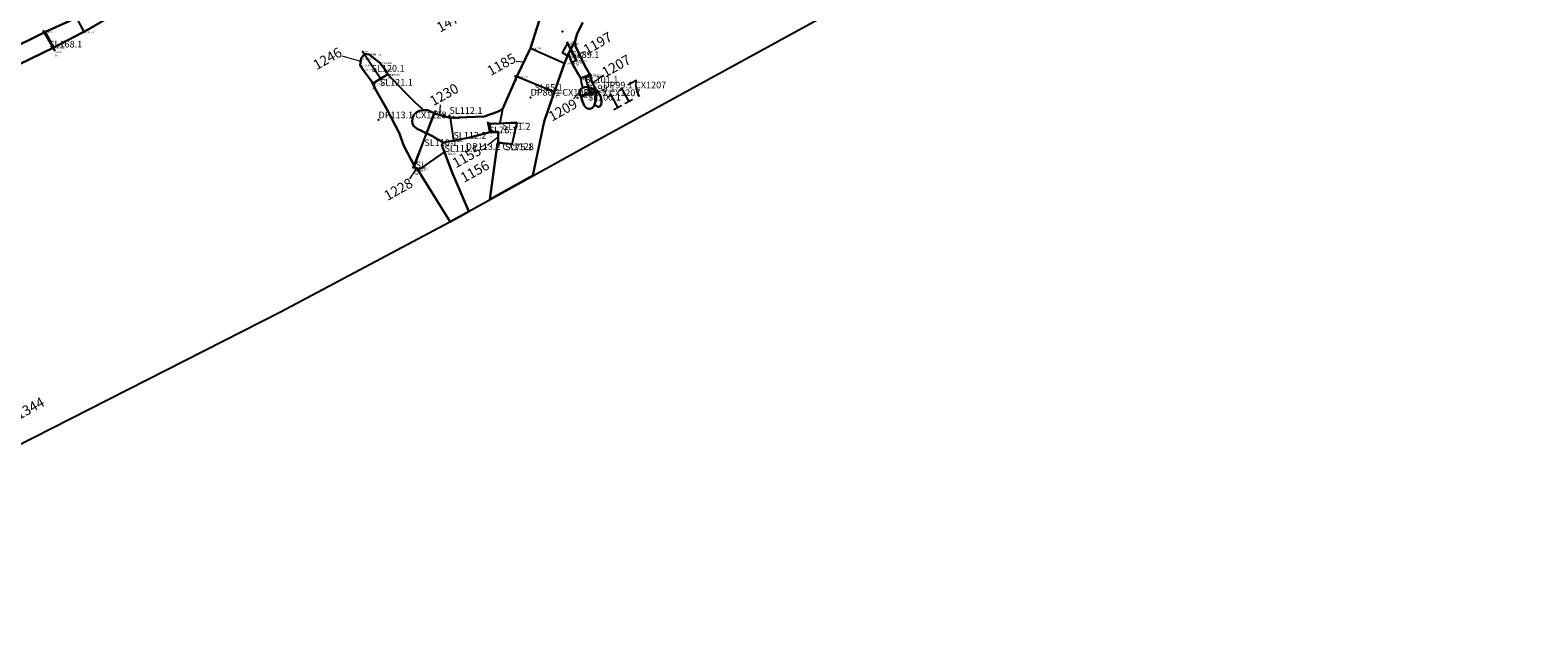
# Model space of a CAD drawing. Units: metres. Extents: x 423971 to 538147, y 300286 to 419517.
# Drawn here: x 529543 to 529589, y 401830 to 401848 of the extents above; entities that cross this region are included whole.
import ezdxf

# ---------------------------------------------------------------- set-up
doc = ezdxf.new("R2010")
doc.units = ezdxf.units.M
doc.header["$MEASUREMENT"] = 0
for name, color, linetype in [('_LimitOfExcavations', 30, 'Continuous'), ('_Site_Extents', 10, 'Continuous'), ('Phase_2.3', 211, 'Continuous'), ('Phase_3', 40, 'Continuous'), ('Phase_3.3', 61, 'Continuous'), ('SPE1_Group_Colour_1', 21, 'Continuous'), ('SPE1_Group_Colour_2', 211, 'Continuous'), ('SPE1_Group_Colour_5', 61, 'Continuous'), ('wHatch_Archaeology', 7, 'Continuous'), ('wPlan_Site', 10, 'Continuous'), ('WS_DRAWING_POINT', 5, 'Continuous'), ('WS_DRAWING_POINT_LABEL', 5, 'Continuous'), ('WS_SECTION_LINE', 3, 'Continuous'), ('WS_SECTION_LINE_ID', 3, 'Continuous'), ('WS_SECTION_LINE_LABEL', 3, 'Continuous'), ('WS_SECTION_LINE_LEVEL', 3, 'Continuous'), ('WS_SLOT_LEVEL', 5, 'Continuous')]:
    doc.layers.add(name, color=color, linetype=linetype)
for name, color, linetype, lineweight in [('wPlan_Context_Interface', 7, 'Continuous', 25), ('wPlan_Context_No', 7, 'Continuous', 9), ('wPlan_LOE_Intervention', 160, 'Continuous', 9)]:
    doc.layers.add(name, color=color, linetype=linetype, lineweight=lineweight)
doc.styles.add('Contexts', font='arial.ttf', dxfattribs={"height": 1.5})
doc.styles.add('Group_Nos', font='arial.ttf', dxfattribs={"height": 2.5})
doc.styles.get("Standard").update_dxf_attribs({"font": 'arial.ttf'})

msp = doc.modelspace()

# ---------------------------------------------------------------- linework, layer by layer
at = {"layer": '_LimitOfExcavations'}
msp.add_lwpolyline([(529591.813, 401861.976), (529560.429, 401844.799), (529555.88, 401842.283), (529550.799, 401839.585), (529541.065, 401834.628), (529533.387, 401831.508), (529527.45, 401840.908), (529517.169, 401855.883), (529512.781, 401862.05), (529511.905, 401863.493), (529511.901, 401863.491), (529511.816, 401863.474), (529511.535, 401864.059), (529511.414, 401864.027), (529510.839, 401865.322), (529510.839, 401865.322), (529519.078, 401869.008), (529523.977, 401871.396), (529535.724, 401876.704), (529547.705, 401882.527), (529574.839, 401896.778), (529585.689, 401902.736), (529596.195, 401908.719)], dxfattribs=at)
at = {"layer": '_Site_Extents'}
msp.add_lwpolyline([(529675.501, 401908.367), (529655.187, 401896.824), (529644.421, 401891.262), (529640.415, 401889.001), (529634.42, 401885.659), (529611.356, 401872.738), (529602.304, 401867.664), (529591.813, 401861.976), (529560.429, 401844.799), (529555.88, 401842.283), (529550.799, 401839.585), (529541.065, 401834.628), (529534.484, 401831.954), (529567.539, 401781.229), (529575.223, 401764.971), (529580.171, 401753.791), (529582.822, 401745.772), (529589.509, 401716.584)], dxfattribs=at)
at = {"layer": 'Phase_2.3'}
msp.add_lwpolyline([(529551.126, 401851.468), (529549.61, 401850.563), (529548.82, 401850.203), (529548.301, 401850.098), (529547.959, 401850.132), (529547.601, 401850.222), (529547.482, 401850.284), (529547.379, 401850.368), (529547.231, 401850.41), (529547.072, 401850.387), (529546.943, 401850.278), (529546.8, 401850.062), (529546.491, 401849.731), (529545.42, 401848.909), (529544.761, 401848.469), (529544.682, 401848.41), (529544.905, 401847.984), (529545.058, 401848.063), (529547.511, 401849.53), (529547.882, 401849.609), (529548.461, 401849.65), (529549.181, 401849.804), (529550.194, 401849.97), (529551.679, 401850.584)], close=True, dxfattribs=at)
msp.add_lwpolyline([(529542.958, 401847.009), (529544, 401847.521), (529543.754, 401847.986), (529542.588, 401847.408)], dxfattribs=at)
at = {"layer": 'Phase_3'}
msp.add_lwpolyline([(529560.277, 401846.121), (529560.261, 401846.173), (529559.819, 401846.037), (529559.823, 401846.026), (529559.84, 401845.967), (529559.861, 401845.9), (529559.891, 401845.826), (529559.915, 401845.778), (529559.94, 401845.74), (529559.973, 401845.71), (529560.009, 401845.688), (529560.06, 401845.677), (529560.088, 401845.677), (529560.127, 401845.686), (529560.164, 401845.706), (529560.195, 401845.735), (529560.214, 401845.776), (529560.226, 401845.812), (529560.235, 401845.84), (529560.25, 401845.9), (529560.272, 401845.971), (529560.275, 401846.045)], close=True, dxfattribs=at)
at = {"layer": 'Phase_3.3'}
msp.add_lwpolyline([(529558.691, 401848.723), (529558.304, 401847.502), (529559.323, 401847.051), (529559.413, 401847.27), (529559.265, 401847.362), (529559.42, 401847.646), (529559.511, 401847.47), (529559.639, 401847.713), (529559.708, 401847.941), (529559.87, 401848.264)], dxfattribs=at)
for points in [[(529559.945, 401846.943), (529559.653, 401847.555), (529559.639, 401847.713), (529559.511, 401847.47), (529559.68, 401847.138), (529559.543, 401847.062), (529559.545, 401847.056), (529559.746, 401846.711), (529559.803, 401846.61), (529560.098, 401846.654), (529560.09, 401846.681), (529560.026, 401846.817)], [(529554.548, 401846.164), (529554.171, 401846.558), (529554.021, 401846.71), (529553.588, 401846.437), (529553.637, 401846.297), (529553.993, 401845.671), (529554.254, 401845.173), (529554.361, 401844.962), (529554.409, 401844.822), (529554.502, 401844.568), (529554.823, 401843.955), (529555.187, 401844.941), (529555.031, 401845.019), (529554.904, 401845.077), (529554.8, 401845.163), (529554.765, 401845.225), (529554.749, 401845.307), (529554.759, 401845.389), (529554.802, 401845.494), (529554.863, 401845.558), (529554.968, 401845.617), (529555.092, 401845.635), (529555.034, 401845.695), (529554.851, 401845.861)], [(529559.011, 401846.177), (529557.896, 401846.649), (529557.894, 401846.646), (529557.466, 401845.673), (529557.309, 401845.588), (529556.913, 401845.444), (529556.394, 401845.425), (529555.898, 401845.413), (529555.996, 401844.727), (529556.487, 401844.823), (529557.125, 401844.984), (529557.076, 401845.241), (529557.895, 401845.256), (529557.746, 401844.607), (529557.331, 401844.664), (529557.308, 401844.58), (529557.084, 401842.955), (529558.376, 401843.676), (529558.711, 401845.302)], [(529560.424, 401845.986), (529560.402, 401846.057), (529560.373, 401846.118), (529560.335, 401846.177), (529560.324, 401846.192), (529560.261, 401846.173), (529560.277, 401846.121), (529560.275, 401846.045), (529560.272, 401845.971), (529560.25, 401845.9), (529560.235, 401845.84), (529560.226, 401845.812), (529560.253, 401845.789), (529560.292, 401845.755), (529560.32, 401845.74), (529560.346, 401845.734), (529560.374, 401845.744), (529560.394, 401845.758), (529560.41, 401845.784), (529560.424, 401845.817), (529560.431, 401845.863), (529560.434, 401845.908)], [(529555.221, 401845.634), (529555.106, 401845.637), (529554.968, 401845.617), (529554.863, 401845.558), (529554.802, 401845.494), (529554.759, 401845.389), (529554.749, 401845.307), (529554.765, 401845.225), (529554.8, 401845.163), (529554.904, 401845.077), (529555.031, 401845.019), (529555.187, 401844.941), (529555.411, 401845.547)], [(529555.95, 401843.768), (529555.738, 401844.351), (529555.721, 401844.393), (529554.932, 401843.839), (529555.89, 401842.289), (529556.454, 401842.603)]]:
    msp.add_lwpolyline(points, close=True, dxfattribs=at)
at = {"layer": 'SPE1_Group_Colour_1'}
msp.add_lwpolyline([(529558.691, 401848.723), (529558.304, 401847.502), (529559.323, 401847.051), (529559.413, 401847.27), (529559.265, 401847.362), (529559.42, 401847.646), (529559.511, 401847.47), (529559.639, 401847.713), (529559.708, 401847.941), (529559.87, 401848.264)], dxfattribs=at)
msp.add_lwpolyline([(529557.896, 401846.649), (529557.894, 401846.646), (529557.466, 401845.673), (529557.381, 401845.247), (529557.895, 401845.256), (529557.746, 401844.607), (529557.331, 401844.664), (529557.308, 401844.58), (529557.084, 401842.955), (529558.349, 401843.661), (529558.376, 401843.676), (529558.711, 401845.302), (529559.011, 401846.177)], close=True, dxfattribs=at)
at = {"layer": 'SPE1_Group_Colour_2'}
msp.add_lwpolyline([(529551.126, 401851.468), (529549.61, 401850.563), (529548.82, 401850.203), (529548.301, 401850.098), (529547.959, 401850.132), (529547.601, 401850.222), (529547.482, 401850.284), (529547.379, 401850.368), (529547.231, 401850.41), (529547.072, 401850.387), (529546.943, 401850.278), (529546.8, 401850.062), (529546.491, 401849.731), (529545.42, 401848.909), (529544.761, 401848.469), (529544.682, 401848.41), (529544.905, 401847.984), (529545.058, 401848.063), (529547.511, 401849.53), (529547.882, 401849.609), (529548.461, 401849.65), (529549.181, 401849.804), (529550.194, 401849.97), (529551.679, 401850.584)], close=True, dxfattribs=at)
msp.add_lwpolyline([(529542.958, 401847.009), (529544, 401847.521), (529543.754, 401847.986), (529542.588, 401847.408)], dxfattribs=at)
at = {"layer": 'SPE1_Group_Colour_5'}
for points in [[(529559.945, 401846.943), (529559.653, 401847.555), (529559.639, 401847.713), (529559.511, 401847.47), (529559.68, 401847.138), (529559.543, 401847.062), (529559.545, 401847.056), (529559.746, 401846.711), (529559.803, 401846.61), (529560.098, 401846.654), (529560.09, 401846.681), (529560.026, 401846.817)], [(529560.402, 401846.057), (529560.373, 401846.118), (529560.335, 401846.177), (529560.324, 401846.192), (529560.261, 401846.173), (529560.277, 401846.121), (529560.275, 401846.045), (529560.272, 401845.971), (529560.25, 401845.9), (529560.235, 401845.84), (529560.226, 401845.812), (529560.253, 401845.789), (529560.292, 401845.755), (529560.32, 401845.74), (529560.346, 401845.734), (529560.374, 401845.744), (529560.394, 401845.758), (529560.41, 401845.784), (529560.424, 401845.817), (529560.431, 401845.863), (529560.434, 401845.908), (529560.424, 401845.986)]]:
    msp.add_lwpolyline(points, close=True, dxfattribs=at)
at = {"layer": 'wHatch_Archaeology'}
for points in [[(529558.691, 401848.723), (529558.303, 401847.499), (529557.894, 401846.646), (529557.466, 401845.673), (529557.309, 401845.588), (529556.913, 401845.444), (529556.394, 401845.425), (529555.898, 401845.413), (529555.713, 401845.454), (529555.451, 401845.528), (529555.221, 401845.634), (529555.106, 401845.637), (529554.968, 401845.617), (529554.863, 401845.558), (529554.802, 401845.494), (529554.759, 401845.389), (529554.749, 401845.307), (529554.765, 401845.225), (529554.8, 401845.163), (529554.904, 401845.077), (529555.031, 401845.019), (529555.36, 401844.855), (529555.679, 401844.664), (529555.835, 401844.695), (529555.967, 401844.721), (529556.487, 401844.823), (529557.125, 401844.984), (529557.329, 401844.993), (529557.331, 401844.664), (529557.308, 401844.58), (529557.084, 401842.955), (529558.376, 401843.676), (529558.711, 401845.302), (529559.009, 401846.173), (529559.321, 401847.046), (529559.442, 401847.34), (529559.639, 401847.713), (529559.708, 401847.941), (529559.87, 401848.264)], [(529544.682, 401848.41), (529543.754, 401847.986), (529542.588, 401847.408)], [(529542.958, 401847.009), (529544, 401847.521), (529545.058, 401848.063)]]:
    msp.add_lwpolyline(points, dxfattribs=at)
for points in [[(529559.653, 401847.555), (529559.639, 401847.713), (529559.442, 401847.34), (529559.545, 401847.056), (529559.746, 401846.711), (529559.803, 401846.61), (529559.828, 401846.491), (529559.857, 401846.362), (529559.874, 401846.314), (529559.92, 401846.332), (529559.996, 401846.334), (529560.084, 401846.319), (529560.122, 401846.301), (529560.179, 401846.268), (529560.233, 401846.224), (529560.259, 401846.178), (529560.277, 401846.121), (529560.275, 401846.045), (529560.272, 401845.971), (529560.25, 401845.9), (529560.228, 401845.81), (529560.253, 401845.789), (529560.292, 401845.755), (529560.32, 401845.74), (529560.346, 401845.734), (529560.374, 401845.744), (529560.394, 401845.758), (529560.41, 401845.784), (529560.424, 401845.817), (529560.431, 401845.863), (529560.434, 401845.908), (529560.424, 401845.986), (529560.402, 401846.057), (529560.373, 401846.118), (529560.335, 401846.177), (529560.287, 401846.243), (529560.236, 401846.313), (529560.195, 401846.389), (529560.166, 401846.452), (529560.137, 401846.528), (529560.118, 401846.589), (529560.09, 401846.681), (529560.026, 401846.817), (529559.945, 401846.943)], [(529555.738, 401844.351), (529555.641, 401844.589), (529555.679, 401844.664), (529555.36, 401844.855), (529555.031, 401845.019), (529554.904, 401845.077), (529554.8, 401845.163), (529554.765, 401845.225), (529554.749, 401845.307), (529554.759, 401845.389), (529554.802, 401845.494), (529554.863, 401845.558), (529554.968, 401845.617), (529555.092, 401845.635), (529555.034, 401845.695), (529554.851, 401845.861), (529554.548, 401846.164), (529554.171, 401846.558), (529554.021, 401846.71), (529553.926, 401846.874), (529553.781, 401847.06), (529553.464, 401847.305), (529553.332, 401847.331), (529553.223, 401847.193), (529553.198, 401846.992), (529553.272, 401846.856), (529553.588, 401846.437), (529553.637, 401846.297), (529553.993, 401845.671), (529554.254, 401845.173), (529554.361, 401844.962), (529554.409, 401844.822), (529554.502, 401844.568), (529554.843, 401843.915), (529554.916, 401843.864), (529555.89, 401842.289), (529556.454, 401842.603), (529555.95, 401843.768)], [(529560.277, 401846.121), (529560.259, 401846.178), (529560.233, 401846.224), (529560.179, 401846.268), (529560.122, 401846.301), (529560.084, 401846.319), (529559.996, 401846.334), (529559.92, 401846.332), (529559.886, 401846.319), (529559.875, 401846.312), (529559.832, 401846.285), (529559.802, 401846.249), (529559.787, 401846.215), (529559.788, 401846.156), (529559.797, 401846.1), (529559.823, 401846.026), (529559.84, 401845.967), (529559.861, 401845.9), (529559.891, 401845.826), (529559.915, 401845.778), (529559.94, 401845.74), (529559.973, 401845.71), (529560.009, 401845.688), (529560.06, 401845.677), (529560.088, 401845.677), (529560.127, 401845.686), (529560.164, 401845.706), (529560.195, 401845.735), (529560.214, 401845.776), (529560.235, 401845.84), (529560.25, 401845.9), (529560.272, 401845.971), (529560.275, 401846.045)]]:
    msp.add_lwpolyline(points, close=True, dxfattribs=at)
at = {"layer": 'wPlan_Context_Interface'}
for points in [[(529542.588, 401847.408), (529543.754, 401847.986), (529544.682, 401848.41), (529544.761, 401848.469), (529545.42, 401848.909), (529546.491, 401849.731), (529546.8, 401850.062), (529546.943, 401850.278), (529547.072, 401850.387), (529547.231, 401850.41), (529547.379, 401850.368), (529547.482, 401850.284), (529547.601, 401850.222), (529547.959, 401850.132), (529548.301, 401850.098), (529548.82, 401850.203), (529549.61, 401850.563), (529551.126, 401851.468), (529551.593, 401851.759), (529552.029, 401851.892), (529552.994, 401852.302), (529553.63, 401852.552), (529554.231, 401852.836)], [(529553.764, 401851.768), (529553.095, 401851.479), (529552.512, 401851.166), (529552.176, 401850.841), (529551.679, 401850.584), (529550.194, 401849.97), (529549.181, 401849.804), (529548.461, 401849.65), (529547.882, 401849.609), (529547.511, 401849.53), (529545.058, 401848.063), (529544, 401847.521), (529542.958, 401847.009)], [(529555.221, 401845.634), (529555.451, 401845.528), (529555.713, 401845.454), (529555.898, 401845.413), (529556.394, 401845.425), (529556.913, 401845.444), (529557.309, 401845.588), (529557.466, 401845.673), (529557.894, 401846.646), (529558.303, 401847.499), (529558.691, 401848.723)], [(529559.87, 401848.264), (529559.708, 401847.941), (529559.639, 401847.713), (529559.653, 401847.555), (529559.945, 401846.943), (529560.026, 401846.817)], [(529559.442, 401847.34), (529559.639, 401847.713)], [(529559.746, 401846.711), (529559.545, 401847.056), (529559.442, 401847.34), (529559.321, 401847.046), (529559.009, 401846.173), (529558.711, 401845.302), (529558.376, 401843.676), (529557.084, 401842.955), (529557.308, 401844.58), (529557.331, 401844.664), (529557.329, 401844.993), (529557.125, 401844.984), (529556.487, 401844.823), (529555.967, 401844.721), (529555.835, 401844.695), (529555.679, 401844.664), (529555.641, 401844.589), (529555.738, 401844.351), (529555.95, 401843.768), (529556.454, 401842.603), (529555.89, 401842.289), (529554.916, 401843.864), (529554.843, 401843.915), (529554.502, 401844.568), (529554.409, 401844.822), (529554.361, 401844.962), (529554.254, 401845.173), (529553.993, 401845.671), (529553.637, 401846.297), (529553.588, 401846.437), (529553.272, 401846.856), (529553.198, 401846.992), (529553.223, 401847.193), (529553.332, 401847.331), (529553.464, 401847.305), (529553.781, 401847.06), (529553.926, 401846.874), (529554.021, 401846.71), (529554.171, 401846.558), (529554.548, 401846.164), (529554.851, 401845.861), (529555.034, 401845.695), (529555.092, 401845.635)], [(529560.026, 401846.817), (529560.09, 401846.681), (529560.118, 401846.589), (529560.137, 401846.528), (529560.166, 401846.452), (529560.195, 401846.389), (529560.236, 401846.313), (529560.287, 401846.243), (529560.335, 401846.177), (529560.373, 401846.118), (529560.402, 401846.057), (529560.424, 401845.986), (529560.434, 401845.908), (529560.431, 401845.863), (529560.424, 401845.817), (529560.41, 401845.784), (529560.394, 401845.758), (529560.374, 401845.744), (529560.346, 401845.734), (529560.32, 401845.74), (529560.292, 401845.755), (529560.253, 401845.789), (529560.226, 401845.812)], [(529559.746, 401846.711), (529559.803, 401846.61), (529559.828, 401846.491), (529559.857, 401846.362), (529559.875, 401846.312)], [(529560.06, 401845.677), (529560.009, 401845.688), (529559.973, 401845.71), (529559.94, 401845.74), (529559.915, 401845.778), (529559.891, 401845.826), (529559.861, 401845.9), (529559.84, 401845.967), (529559.823, 401846.026), (529559.797, 401846.1), (529559.788, 401846.156), (529559.787, 401846.215), (529559.802, 401846.249), (529559.832, 401846.285), (529559.875, 401846.312)], [(529559.875, 401846.312), (529559.886, 401846.319), (529559.92, 401846.332), (529559.996, 401846.334), (529560.084, 401846.319), (529560.122, 401846.301), (529560.179, 401846.268), (529560.233, 401846.224), (529560.259, 401846.178), (529560.277, 401846.121), (529560.275, 401846.045), (529560.272, 401845.971), (529560.25, 401845.9), (529560.235, 401845.84), (529560.226, 401845.812)], [(529555.679, 401844.664), (529555.36, 401844.855), (529555.031, 401845.019), (529554.904, 401845.077), (529554.8, 401845.163), (529554.765, 401845.225), (529554.749, 401845.307), (529554.759, 401845.389), (529554.802, 401845.494), (529554.863, 401845.558), (529554.968, 401845.617), (529555.106, 401845.637), (529555.221, 401845.634)], [(529560.226, 401845.812), (529560.214, 401845.776), (529560.195, 401845.735), (529560.164, 401845.706), (529560.127, 401845.686), (529560.088, 401845.677), (529560.06, 401845.677)]]:
    msp.add_lwpolyline(points, dxfattribs=at)
at = {"layer": 'wPlan_Context_No'}
for points in [[(529553.211, 401847.093), (529552.649, 401847.26)], [(529559.756, 401847.341), (529559.954, 401847.399)], [(529558.099, 401847.073), (529557.877, 401847.098)], [(529560.166, 401846.452), (529560.498, 401846.699)], [(529559.788, 401846.186), (529559.597, 401845.98)], [(529555.582, 401845.491), (529555.607, 401845.795)], [(529557.33, 401844.829), (529557.013, 401844.576)], [(529554.88, 401843.89), (529554.677, 401843.577)]]:
    msp.add_lwpolyline(points, dxfattribs=at)
at = {"layer": 'wPlan_LOE_Intervention'}
for points in [[(529543.754, 401847.986), (529544, 401847.521), (529544.904, 401847.985), (529544.682, 401848.41), (529543.754, 401847.986)], [(529553.588, 401846.437), (529553.272, 401846.856), (529553.198, 401846.992), (529553.223, 401847.193), (529553.332, 401847.331), (529553.464, 401847.305), (529553.781, 401847.06), (529553.926, 401846.874), (529554.021, 401846.71), (529553.588, 401846.437)], [(529557.896, 401846.649), (529559.011, 401846.177), (529559.323, 401847.051), (529558.304, 401847.502), (529558.303, 401847.499), (529557.896, 401846.649)], [(529559.543, 401847.062), (529559.68, 401847.138), (529559.42, 401847.646), (529559.265, 401847.362), (529559.413, 401847.27), (529559.442, 401847.34), (529559.543, 401847.062)], [(529559.543, 401847.062), (529559.68, 401847.138), (529559.42, 401847.646), (529559.265, 401847.362), (529559.413, 401847.27), (529559.442, 401847.34), (529559.543, 401847.062)], [(529560.137, 401846.528), (529560.118, 401846.589), (529560.098, 401846.654), (529559.803, 401846.61), (529559.828, 401846.491), (529559.857, 401846.362), (529559.875, 401846.312), (529559.832, 401846.285), (529559.802, 401846.249), (529559.787, 401846.215), (529559.788, 401846.156), (529559.797, 401846.1), (529559.819, 401846.037), (529560.324, 401846.192), (529560.287, 401846.243), (529560.236, 401846.313), (529560.195, 401846.389), (529560.166, 401846.452)], [(529555.898, 401845.413), (529555.713, 401845.454), (529555.451, 401845.528), (529555.411, 401845.547), (529554.823, 401843.955), (529554.843, 401843.915), (529554.916, 401843.864), (529554.932, 401843.839), (529555.721, 401844.393), (529555.641, 401844.589), (529555.679, 401844.664), (529555.835, 401844.695), (529555.967, 401844.721), (529555.996, 401844.727)], [(529557.331, 401844.664), (529557.746, 401844.607), (529557.895, 401845.256), (529557.076, 401845.241), (529557.125, 401844.984), (529557.329, 401844.993), (529557.331, 401844.664)], [(529557.331, 401844.664), (529557.746, 401844.607), (529557.895, 401845.256), (529557.076, 401845.241), (529557.125, 401844.984), (529557.329, 401844.993), (529557.331, 401844.664)]]:
    msp.add_lwpolyline(points, close=True, dxfattribs=at)
at = {"layer": 'wPlan_Site'}
msp.add_lwpolyline([(529591.813, 401861.976), (529560.429, 401844.799), (529555.88, 401842.283), (529550.799, 401839.585), (529541.065, 401834.628), (529533.387, 401831.508), (529527.45, 401840.908), (529517.169, 401855.883), (529512.781, 401862.05), (529511.905, 401863.493), (529511.901, 401863.491), (529511.816, 401863.474), (529511.535, 401864.059), (529511.414, 401864.027), (529510.839, 401865.322), (529510.839, 401865.322), (529519.078, 401869.008), (529523.977, 401871.396), (529535.724, 401876.704), (529547.705, 401882.527), (529574.839, 401896.778), (529585.689, 401902.736), (529596.195, 401908.719)], dxfattribs=at)
at = {"layer": 'WS_DRAWING_POINT'}
for p in [(529559.259, 401847.996), (529559.259, 401847.996), (529559.259, 401847.996), (529558.306, 401846.022), (529558.306, 401846.022), (529558.306, 401846.022), (529559.713, 401846.009), (529559.713, 401846.009), (529559.713, 401846.009), (529560.487, 401846.242), (529560.487, 401846.242), (529560.487, 401846.242), (529553.744, 401845.346), (529553.744, 401845.346), (529553.744, 401845.346), (529556.361, 401844.398), (529556.361, 401844.398), (529556.361, 401844.398)]:
    msp.add_point(p, dxfattribs=at)
at = {"layer": 'WS_SECTION_LINE'}
for points in [[(529544.039, 401847.404), (529543.688, 401848.032)], [(529544.039, 401847.404), (529543.688, 401848.032)], [(529559.382, 401847.69), (529559.676, 401847.121)], [(529553.811, 401846.569), (529553.257, 401847.41)], [(529554.028, 401846.722), (529553.537, 401846.418)], [(529559.029, 401846.174), (529557.827, 401846.664)], [(529559.78, 401846.587), (529560.111, 401846.728)], [(529559.934, 401846.665), (529560.085, 401846.128)], [(529560.245, 401846.201), (529559.796, 401846.055)], [(529554.777, 401843.893), (529555.461, 401845.629)], [(529557.081, 401844.996), (529557.025, 401845.286)], [(529557.029, 401845.23), (529557.898, 401845.278)], [(529557.761, 401844.616), (529557.315, 401844.652)]]:
    msp.add_lwpolyline(points, dxfattribs=at)
for p in [(529555.871, 401845.478), (529555.991, 401844.735), (529555.722, 401844.34), (529554.855, 401843.846)]:
    msp.add_point(p, dxfattribs=at)

# ---------------------------------------------------------------- texts
at = {"layer": 'SPE1_Group_Colour_5', "insert": (529560.517, 401846.033), "char_height": 0.5, "attachment_point": 1, "rotation": 29, "style": 'Group_Nos'}
msp.add_mtext('117', dxfattribs=at)
at = {"layer": 'wPlan_Context_No', "char_height": 0.3, "attachment_point": 1, "rotation": 29.2878, "style": 'Contexts'}
for s, heights, insert in [('1477/1437', [-0.31], (529555.445, 401848.224)), ('1197', [-0.306], (529559.848, 401847.555)), ('1246', [-0.306], (529551.741, 401847.096)), ('1185', [-0.306], (529556.964, 401846.92)), ('1207', [-0.306], (529560.404, 401846.876)), ('1230', [-0.307], (529555.241, 401846.015)), ('1209', [-0.306], (529558.802, 401845.554)), ('1228', [-0.306], (529553.869, 401843.176))]:
    msp.add_mtext_dynamic_manual_height_columns(s, width=0.5247, gutter_width=1.5, heights=heights, dxfattribs=dict(at, insert=insert))
at = {"layer": 'wPlan_Context_No', "char_height": 0.3, "attachment_point": 1, "rotation": 29, "style": 'Contexts'}
for s, insert in [('1155=\\P1156', (529555.92, 401844.154)), ('1344', (529542.815, 401836.61))]:
    msp.add_mtext(s, dxfattribs=dict(at, insert=insert))
at = {"layer": 'WS_DRAWING_POINT_LABEL', "char_height": 0.2, "attachment_point": 1}
for s, insert in [('DP99.1 CX1207', (529560.487, 401846.492)), ('DP99.1 CX1207', (529560.487, 401846.492)), ('DP99.1 CX1207', (529560.487, 401846.492)), ('DP86.1 CX1185', (529558.306, 401846.272)), ('DP86.1 CX1185', (529558.306, 401846.272)), ('DP86.1 CX1185', (529558.306, 401846.272)), ('DP99.2 CX1207', (529559.713, 401846.259)), ('DP99.2 CX1207', (529559.713, 401846.259)), ('DP99.2 CX1207', (529559.713, 401846.259)), ('DP113.1 CX1128', (529553.744, 401845.596)), ('DP113.1 CX1128', (529553.744, 401845.596)), ('DP113.1 CX1128', (529553.744, 401845.596)), ('DP113.2 CX1128', (529556.361, 401844.648)), ('DP113.2 CX1128', (529556.361, 401844.648)), ('DP113.2 CX1128', (529556.361, 401844.648))]:
    msp.add_mtext(s, dxfattribs=dict(at, insert=insert))
at = {"layer": 'WS_SECTION_LINE_ID', "char_height": 0.05, "attachment_point": 1}
for s, insert in [('39', (529543.688, 401847.932)), ('39', (529543.688, 401847.932)), ('38', (529544.039, 401847.304)), ('38', (529544.039, 401847.304)), ('258', (529553.257, 401847.31)), ('77', (529559.382, 401847.59)), ('78', (529559.676, 401847.021)), ('260', (529553.537, 401846.318)), ('257', (529553.811, 401846.469)), ('259', (529554.028, 401846.622)), ('53', (529557.827, 401846.564)), ('64', (529559.78, 401846.487)), ('62', (529559.934, 401846.565)), ('65', (529560.111, 401846.628)), ('52', (529559.029, 401846.074)), ('61', (529559.796, 401845.955)), ('63', (529560.085, 401846.028)), ('60', (529560.245, 401846.101)), ('86', (529555.461, 401845.529)), ('89', (529555.871, 401845.378)), ('59', (529557.025, 401845.186)), ('42', (529557.029, 401845.13)), ('43', (529557.898, 401845.178)), ('90', (529555.991, 401844.635)), ('58', (529557.081, 401844.896)), ('41', (529557.315, 401844.552)), ('40', (529557.761, 401844.516)), ('87', (529555.722, 401844.24)), ('85', (529554.777, 401843.793)), ('88', (529554.855, 401843.746))]:
    msp.add_mtext(s, dxfattribs=dict(at, insert=insert))
at = {"layer": 'WS_SECTION_LINE_LABEL', "char_height": 0.2, "attachment_point": 1}
for s, insert in [('SL168.1', (529543.863, 401847.718)), ('SL168.1', (529543.863, 401847.718)), ('SL89.1', (529559.529, 401847.405)), ('SL120.1', (529553.534, 401846.99)), ('SL121.1', (529553.782, 401846.57)), ('SL85.1', (529558.428, 401846.419)), ('SL101.1', (529559.946, 401846.657)), ('SL98.1', (529560.009, 401846.397)), ('SL100.1', (529560.02, 401846.128)), ('SL112.1', (529555.871, 401845.728)), ('SL112.2', (529555.991, 401844.985)), ('SL76.1', (529557.053, 401845.141)), ('SL71.2', (529557.464, 401845.254)), ('SL110.1', (529555.119, 401844.761)), ('SL111.1', (529555.722, 401844.59)), ('SL75.1', (529557.538, 401844.634)), ('SL', (529554.855, 401844.096))]:
    msp.add_mtext(s, dxfattribs=dict(at, insert=insert))
at = {"layer": 'WS_SECTION_LINE_LEVEL', "char_height": 0.05, "attachment_point": 1}
for s, insert in [('9.993', (529543.688, 401848.032)), ('9.993', (529543.688, 401848.032)), ('10.113', (529559.382, 401847.69)), ('10.021', (529544.039, 401847.404)), ('10.021', (529544.039, 401847.404)), ('9.997', (529553.257, 401847.41)), ('10.113', (529559.676, 401847.121)), ('10.09', (529553.537, 401846.418)), ('10.064', (529553.811, 401846.569)), ('10.075', (529554.028, 401846.722)), ('10.11', (529557.827, 401846.664)), ('10.096', (529559.78, 401846.587)), ('10.1', (529559.934, 401846.665)), ('10.114', (529560.111, 401846.728)), ('10.086', (529559.029, 401846.174)), ('10.084', (529559.796, 401846.055)), ('10.124', (529560.085, 401846.128)), ('10.121', (529560.245, 401846.201)), ('10.152', (529555.461, 401845.629)), ('10.14', (529555.871, 401845.478)), ('10.152', (529557.025, 401845.286)), ('10.127', (529557.029, 401845.23)), ('10.161', (529557.081, 401844.996)), ('10.111', (529557.898, 401845.278)), ('10.165', (529555.991, 401844.735)), ('10.129', (529557.315, 401844.652)), ('10.115', (529557.761, 401844.616)), ('10.166', (529555.722, 401844.34)), ('10.177', (529554.777, 401843.893)), ('10.163', (529554.855, 401843.846))]:
    msp.add_mtext(s, dxfattribs=dict(at, insert=insert))
at = {"layer": 'WS_SLOT_LEVEL', "char_height": 0.05, "attachment_point": 1}
for s, insert in [('40 (9.991)', (529543.733, 401847.999)), ('40 (9.991)', (529543.733, 401847.999)), ('42 (10.015)', (529544.883, 401847.998)), ('42 (10.015)', (529544.883, 401847.998)), ('41 (10.018)', (529543.979, 401847.534)), ('41 (10.018)', (529543.979, 401847.534)), ('265 (9.994)', (529553.311, 401847.344)), ('266 (10.024)', (529553.443, 401847.318)), ('57 (10.074)', (529558.282, 401847.512)), ('82 (10.098)', (529559.246, 401847.369)), ('83 (10.083)', (529559.39, 401847.278)), ('81 (10.111)', (529559.401, 401847.653)), ('84 (10.074)', (529559.423, 401847.347)), ('263 (10.053)', (529553.177, 401847.005)), ('264 (10.02)', (529553.202, 401847.206)), ('262 (10.05)', (529553.251, 401846.869)), ('267 (10.068)', (529553.76, 401847.073)), ('268 (10.066)', (529553.905, 401846.887)), ('56 (10.062)', (529559.3, 401847.059)), ('79 (10.117)', (529559.524, 401847.069)), ('80 (10.107)', (529559.661, 401847.145)), ('261 (10.075)', (529553.567, 401846.45)), ('269 (10.073)', (529554, 401846.723)), ('54 (10.094)', (529557.873, 401846.659)), ('75 (10.072)', (529559.803, 401846.597)), ('72 (10.099)', (529559.985, 401846.467)), ('71 (10.09)', (529560.014, 401846.333)), ('74 (10.112)', (529560.085, 401846.704)), ('73 (10.114)', (529560.09, 401846.539)), ('70 (10.1)', (529560.09, 401846.339)), ('55 (10.073)', (529558.988, 401846.186)), ('76 (10.074)', (529559.765, 401846.289)), ('68 (10.082)', (529559.822, 401846.049)), ('69 (10.108)', (529560.21, 401846.192)), ('96 (10.144)', (529555.43, 401845.541)), ('97 (10.154)', (529555.692, 401845.467)), ('98 (10.151)', (529555.877, 401845.426)), ('47 (10.119)', (529557.055, 401845.254)), ('48 (10.132)', (529557.104, 401844.997)), ('49 (10.127)', (529557.308, 401845.006)), ('46 (10.114)', (529557.874, 401845.269)), ('101 (10.107)', (529555.62, 401844.602)), ('100 (10.117)', (529555.658, 401844.677)), ('99 (10.156)', (529555.946, 401844.734)), ('44 (10.139)', (529557.31, 401844.677)), ('45 (10.123)', (529557.725, 401844.62)), ('93 (10.135)', (529555.717, 401844.364)), ('95 (10.148)', (529554.822, 401843.928)), ('94 (10.149)', (529554.895, 401843.877))]:
    msp.add_mtext(s, dxfattribs=dict(at, insert=insert))

doc.saveas('drawing.dxf')
